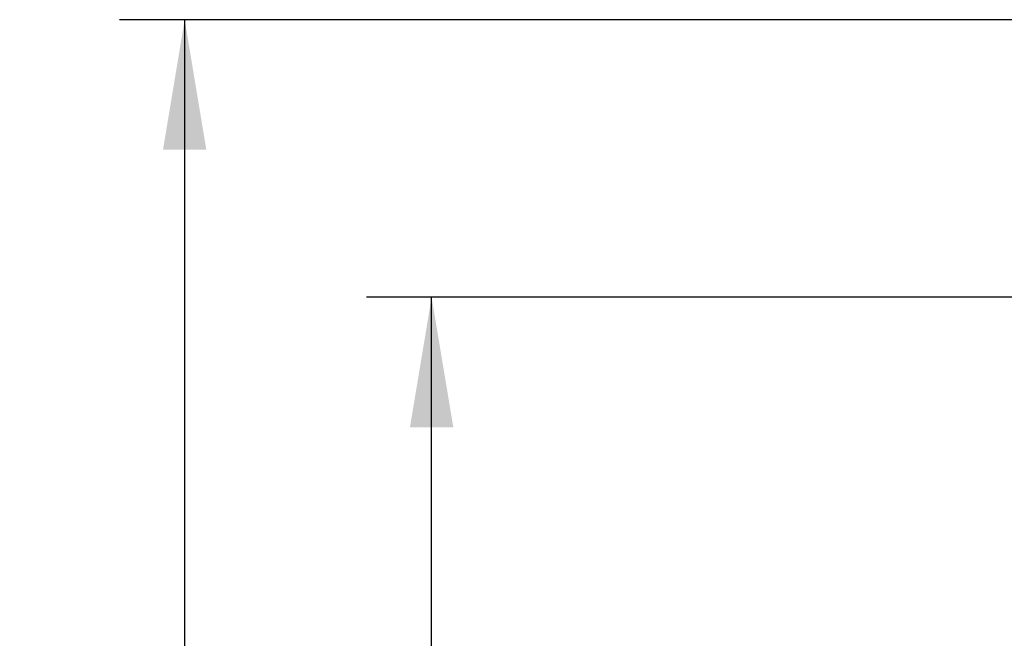
# Model space of a CAD drawing. Units: millimetres. Extents: x -420 to 1211, y -24 to 1188.
# Drawn here: x 254 to 294, y 825 to 850 of the extents above; entities that cross this region are included whole.
import ezdxf
from ezdxf.enums import TextEntityAlignment as Align

# ---------------------------------------------------------------- set-up
doc = ezdxf.new("R2010")
doc.units = ezdxf.units.MM
doc.layers.add('Default', color=7, linetype='Continuous')
doc.styles.add('SEACAD_Arial', font='arial.ttf')
doc.dimstyles.new('ISO', dxfattribs={"dimtxt": 5.25, "dimasz": 5.25, "dimexe": 2.625, "dimexo": 0, "dimgap": 1.3125, "dimtad": 1, "dimlfac": 10, "dimtxsty": 'SEACAD_Arial', "dimblk1": '_SE_FILLED', "dimblk2": '_SE_FILLED', "dimsah": 1, "dimcen": 2.625, "dimadec": 0, "dimazin": 0, "dimtfac": 0.5, "dimtdec": 3, "dimtmove": 0, "dimatfit": 3, "dimfxl": 0, "dimarcsym": 0})

# ---------------------------------------------------------------- blocks, each defined once
blk = doc.blocks.new('DMBLK322')
at = {"layer": 'Default', "linetype": 'Continuous', "lineweight": 25}
for points in [[(270.14, 833.059), (271.89, 833.059), (271.015, 838.309)], [(270.14, 733.994), (271.015, 728.744), (271.89, 733.994)]]:
    blk.add_hatch(color=7, dxfattribs=at).paths.add_polyline_path(points)
at = {"layer": 'Default', "color": 7, "linetype": 'Continuous', "lineweight": 25}
for p, q in [((297.453, 838.309), (268.39, 838.309)), ((271.015, 728.744), (271.015, 838.309)), ((296.206, 728.744), (268.39, 728.744))]:
    blk.add_line(p, q, dxfattribs=at)
at = {"layer": 'Default', "color": 7, "linetype": 'Continuous', "lineweight": 25, "style": 'SEACAD_Arial'}
blk.add_text('1096', height=5.25, rotation=90, dxfattribs=at).set_placement((264.452, 777.68), align=Align.TOP_LEFT)
blk = doc.blocks.new('_SE_FILLED')
at = {"color": 0}
blk.add_line((0, 0), (-1, 0), dxfattribs=at)
blk.add_solid([(0, 0), (-1, -0.1665), (-1, 0.1665), (0, 0)], dxfattribs=at)
blk = doc.blocks.new('DMBLK428')
at = {"layer": 'Default', "linetype": 'Continuous', "lineweight": 25}
for points in [[(260.175, 844.259), (261.925, 844.259), (261.05, 849.509)], [(260.175, 733.994), (261.05, 728.744), (261.925, 733.994)]]:
    blk.add_hatch(color=7, dxfattribs=at).paths.add_polyline_path(points)
at = {"layer": 'Default', "color": 7, "linetype": 'Continuous', "lineweight": 25}
for p, q in [((299.951, 849.509), (258.425, 849.509)), ((261.05, 849.509), (261.05, 728.744)), ((296.206, 728.744), (258.425, 728.744))]:
    blk.add_line(p, q, dxfattribs=at)
at = {"layer": 'Default', "color": 7, "linetype": 'Continuous', "lineweight": 25, "style": 'SEACAD_Arial'}
blk.add_text('1208', height=5.25, rotation=90, dxfattribs=at).set_placement((254.488, 783.22), align=Align.TOP_LEFT)

msp = doc.modelspace()

# ---------------------------------------------------------------- dimensions: what is measured, and where the dimension line sits
at = {"layer": 'Default', "color": 7, "linetype": 'Continuous', "lineweight": 25}
for base, p1, p2, picture, middle in [((261.0504, 728.7436), (299.9505, 849.509), (296.2057, 728.7436), 'DMBLK428', (261.0504, 789.1263)), ((271.015, 838.309), (296.2057, 728.7436), (297.4535, 838.309), 'DMBLK322', (271.015, 783.5263))]:
    dim = msp.add_linear_dim(base=base, p1=p1, p2=p2, angle=90, text='\\A1;<>', dimstyle='ISO', override={"dimdec": 0}, dxfattribs=at)
    dim.commit()
    dim.dimension.update_dxf_attribs({"geometry": picture, "text_midpoint": middle, "dimtype": 160})

doc.saveas('drawing.dxf')
